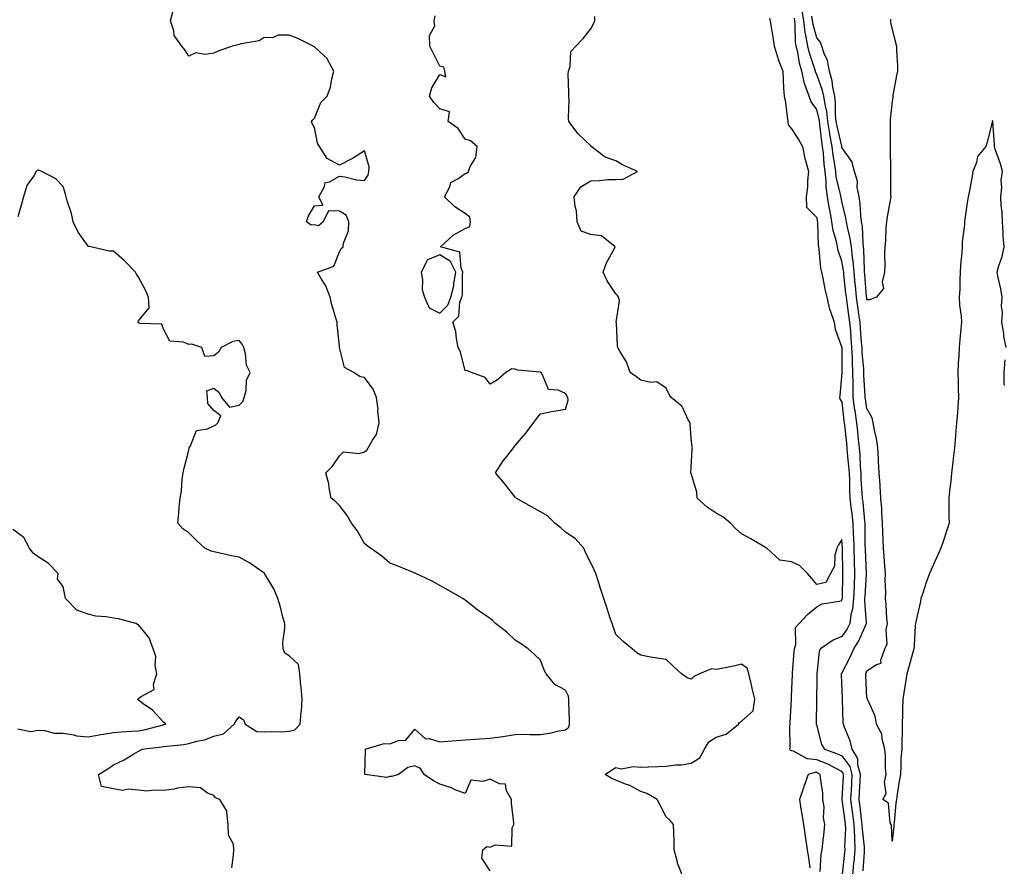
# Model space of a CAD drawing. Units: inches. Extents: x 947363 to 950003, y 7253018 to 7255658.
# Drawn here: x 949081 to 949473, y 7254005 to 7254342 of the extents above; entities that cross this region are included whole.
import ezdxf

# ---------------------------------------------------------------- set-up
doc = ezdxf.new("R2010")
doc.units = ezdxf.units.IN
doc.header["$MEASUREMENT"] = 0
doc.layers.add('Contour_94737253', color=7, linetype='Continuous', true_color=0xbb6a11)

msp = doc.modelspace()

# ---------------------------------------------------------------- linework, layer by layer
at = {"layer": 'Contour_94737253'}
for points in [[(949268.05, 7254003.51, 3197), (949264.68, 7254008.55, 3197), (949265.16, 7254011.92, 3197), (949266.75, 7254013.22, 3197), (949268.05, 7254012.96, 3197), (949269.96, 7254013.83, 3197), (949276.7, 7254013.27, 3197), (949276.75, 7254020.62, 3197), (949277.43, 7254021.92, 3197), (949277.41, 7254022.56, 3197), (949276.56, 7254030.43, 3197), (949276.5, 7254031.92, 3197), (949274.55, 7254035.42, 3197), (949274.19, 7254038.06, 3197), (949271.78, 7254038.19, 3197), (949268.05, 7254040.04, 3197), (949265.15, 7254039.02, 3197), (949260.32, 7254039.65, 3197), (949258.05, 7254034.29, 3197), (949254.16, 7254035.81, 3197), (949252.63, 7254036.5, 3197), (949248.05, 7254037.97, 3197), (949245.45, 7254039.32, 3197), (949241.7, 7254041.92, 3197), (949240.32, 7254044.19, 3197), (949238.05, 7254045.33, 3197), (949235.29, 7254044.68, 3197), (949231.6, 7254041.92, 3197), (949228.88, 7254041.09, 3197), (949228.05, 7254041.09, 3197), (949226.82, 7254040.69, 3197), (949218.23, 7254041.92, 3197), (949218.14, 7254042.01, 3197), (949218.34, 7254051.63, 3197), (949218.25, 7254051.92, 3197), (949225.83, 7254054.14, 3197), (949228.05, 7254054.08, 3197), (949231.5, 7254055.37, 3197), (949234.5, 7254055.47, 3197), (949238.05, 7254059.89, 3197), (949242.24, 7254056.11, 3197), (949243.78, 7254056.19, 3197), (949248.05, 7254054.9, 3197), (949251.21, 7254055.08, 3197), (949254.51, 7254055.46, 3197), (949258.05, 7254055.64, 3197), (949262.01, 7254055.88, 3197), (949263.92, 7254056.05, 3197), (949268.05, 7254056.3, 3197), (949273.03, 7254056.94, 3197), (949273.08, 7254056.95, 3197), (949278.05, 7254057.83, 3197), (949282.1, 7254057.87, 3197), (949283.87, 7254057.74, 3197), (949288.05, 7254057.77, 3197), (949291.62, 7254058.35, 3197), (949295.34, 7254059.21, 3197), (949298.05, 7254059.71, 3197), (949299.29, 7254060.68, 3197), (949299.56, 7254061.92, 3197), (949299.63, 7254063.5, 3197), (949299.35, 7254070.62, 3197), (949299.41, 7254071.92, 3197), (949299.21, 7254073.08, 3197), (949298.05, 7254075.49, 3197), (949293.77, 7254077.64, 3197), (949290.3, 7254081.92, 3197), (949289.51, 7254083.38, 3197), (949288.05, 7254087.34, 3197), (949285.72, 7254089.59, 3197), (949283.13, 7254091.92, 3197), (949280.11, 7254093.98, 3197), (949278.05, 7254095.33, 3197), (949274.61, 7254098.48, 3197), (949270.2, 7254101.92, 3197), (949269.15, 7254103.02, 3197), (949268.05, 7254103.99, 3197), (949263.23, 7254107.1, 3197), (949261.13, 7254108.84, 3197), (949258.05, 7254111.33, 3197), (949257.68, 7254111.55, 3197), (949257.1, 7254111.92, 3197), (949251.32, 7254115.19, 3197), (949248.05, 7254117.06, 3197), (949245, 7254118.87, 3197), (949238.4, 7254121.92, 3197), (949238.16, 7254122.03, 3197), (949238.05, 7254122.07, 3197), (949237.82, 7254122.15, 3197), (949231.07, 7254124.94, 3197), (949228.05, 7254126, 3197), (949224.95, 7254128.82, 3197), (949220.41, 7254131.92, 3197), (949219.09, 7254132.96, 3197), (949218.05, 7254133.82, 3197), (949215.09, 7254138.96, 3197), (949212.84, 7254141.92, 3197), (949211.08, 7254144.95, 3197), (949208.05, 7254148.9, 3197), (949206.56, 7254150.43, 3197), (949204.79, 7254151.92, 3197), (949203.94, 7254156.03, 3197), (949203.78, 7254157.65, 3197), (949202.64, 7254161.92, 3197), (949205.29, 7254164.68, 3197), (949208.05, 7254168.8, 3197), (949209.67, 7254170.3, 3197), (949215.85, 7254169.72, 3197), (949218.05, 7254170.35, 3197), (949218.92, 7254171.05, 3197), (949219.51, 7254171.92, 3197), (949221.16, 7254175.03, 3197), (949222.73, 7254177.24, 3197), (949223.82, 7254181.92, 3197), (949223.38, 7254186.59, 3197), (949223.43, 7254187.3, 3197), (949222.82, 7254191.92, 3197), (949221.43, 7254195.3, 3197), (949218.05, 7254199.92, 3197), (949216.29, 7254200.16, 3197), (949213.75, 7254201.92, 3197), (949210.05, 7254203.92, 3197), (949208.11, 7254211.86, 3197), (949208.08, 7254211.92, 3197), (949208.08, 7254211.95, 3197), (949208.05, 7254212.46, 3197), (949207.17, 7254221.04, 3197), (949207.11, 7254221.92, 3197), (949206.79, 7254223.18, 3197), (949204.94, 7254228.81, 3197), (949204.28, 7254231.92, 3197), (949202.55, 7254236.42, 3197), (949200.92, 7254239.05, 3197), (949199.36, 7254241.92, 3197), (949205.76, 7254244.21, 3197), (949208.05, 7254249.98, 3197), (949208.69, 7254251.28, 3197), (949209.48, 7254251.92, 3197), (949209.59, 7254253.46, 3197), (949211.63, 7254258.34, 3197), (949211.75, 7254261.92, 3197), (949210.76, 7254264.63, 3197), (949208.05, 7254266.17, 3197), (949203.69, 7254266.28, 3197), (949201.54, 7254261.92, 3197), (949199.65, 7254260.32, 3197), (949198.05, 7254260.71, 3197), (949196.78, 7254260.65, 3197), (949194.96, 7254261.92, 3197), (949195.68, 7254264.29, 3197), (949198.05, 7254268.33, 3197), (949201.41, 7254268.56, 3197), (949199.87, 7254271.92, 3197), (949202.08, 7254275.95, 3197), (949202.37, 7254277.6, 3197), (949204.01, 7254277.88, 3197), (949208.05, 7254280.08, 3197), (949210.17, 7254279.8, 3197), (949214.83, 7254278.7, 3197), (949218.05, 7254278.35, 3197), (949219.5, 7254280.47, 3197), (949219.7, 7254281.92, 3197), (949219.91, 7254283.78, 3197), (949218.05, 7254290.22, 3197), (949213.27, 7254287.14, 3197), (949213.01, 7254286.96, 3197), (949208.05, 7254284.5, 3197), (949203.2, 7254287.07, 3197), (949200.08, 7254291.92, 3197), (949199.36, 7254293.23, 3197), (949198.05, 7254299.53, 3197), (949197.2, 7254301.07, 3197), (949196.94, 7254301.92, 3197), (949197.46, 7254302.51, 3197), (949198.05, 7254303.23, 3197), (949200.57, 7254309.4, 3197), (949203.21, 7254311.92, 3197), (949204.5, 7254315.47, 3197), (949205.02, 7254318.89, 3197), (949205.82, 7254321.92, 3197), (949203.2, 7254326.77, 3197), (949203.12, 7254326.99, 3197), (949201.91, 7254328.06, 3197), (949198.05, 7254331.64, 3197), (949197.83, 7254331.7, 3197), (949197.62, 7254331.92, 3197), (949191.17, 7254335.04, 3197), (949188.05, 7254336.24, 3197), (949183.7, 7254336.27, 3197), (949181.32, 7254335.19, 3197), (949178.05, 7254335.26, 3197), (949176.05, 7254333.92, 3197), (949168.97, 7254332.84, 3197), (949168.05, 7254332.52, 3197), (949167.52, 7254332.45, 3197), (949165.52, 7254331.92, 3197), (949159.96, 7254330.01, 3197), (949158.05, 7254329.13, 3197), (949154.63, 7254328.5, 3197), (949150.8, 7254329.17, 3197), (949148.05, 7254327.92, 3197), (949146.48, 7254330.35, 3197), (949145.26, 7254331.92, 3197), (949142.2, 7254336.07, 3197), (949142.07, 7254337.9, 3197), (949140.75, 7254341.92, 3197), (949141.71, 7254345.58, 3197)], [(949344.44, 7254001.92, 3196), (949342.65, 7254006.52, 3196), (949342.5, 7254007.47, 3196), (949341.28, 7254011.92, 3196), (949341.25, 7254015.12, 3196), (949341.1, 7254018.87, 3196), (949341.08, 7254021.92, 3196), (949339.7, 7254023.57, 3196), (949338.05, 7254024.96, 3196), (949335.77, 7254029.64, 3196), (949334.54, 7254031.92, 3196), (949330.46, 7254034.33, 3196), (949328.05, 7254035.04, 3196), (949323.66, 7254037.53, 3196), (949321.93, 7254038.04, 3196), (949318.05, 7254039.61, 3196), (949316.46, 7254040.33, 3196), (949313.83, 7254041.92, 3196), (949316.32, 7254043.65, 3196), (949318.05, 7254044.63, 3196), (949320.29, 7254044.16, 3196), (949324.9, 7254045.07, 3196), (949328.05, 7254044.74, 3196), (949331.02, 7254044.89, 3196), (949334.92, 7254045.05, 3196), (949338.05, 7254045.2, 3196), (949341.82, 7254045.69, 3196), (949344.27, 7254045.7, 3196), (949348.05, 7254046.34, 3196), (949351.49, 7254048.48, 3196), (949353.42, 7254051.92, 3196), (949355.05, 7254054.92, 3196), (949358.05, 7254056.73, 3196), (949362, 7254057.97, 3196), (949366.94, 7254061.92, 3196), (949367.35, 7254062.62, 3196), (949368.05, 7254063.11, 3196), (949372.75, 7254067.22, 3196), (949373.34, 7254071.92, 3196), (949372.36, 7254076.23, 3196), (949371.92, 7254078.05, 3196), (949371.02, 7254081.92, 3196), (949370.34, 7254084.21, 3196), (949368.05, 7254085.76, 3196), (949364.95, 7254085.02, 3196), (949360.25, 7254084.12, 3196), (949358.05, 7254083.64, 3196), (949356.09, 7254083.88, 3196), (949351.35, 7254081.92, 3196), (949349.09, 7254080.88, 3196), (949348.05, 7254079.83, 3196), (949346.51, 7254080.38, 3196), (949344.15, 7254081.92, 3196), (949340.98, 7254084.85, 3196), (949338.05, 7254087.59, 3196), (949334.35, 7254088.22, 3196), (949331.2, 7254088.77, 3196), (949328.05, 7254089.32, 3196), (949326.45, 7254090.32, 3196), (949324.56, 7254091.92, 3196), (949321, 7254094.87, 3196), (949318.05, 7254097.65, 3196), (949316.95, 7254100.82, 3196), (949316.56, 7254101.92, 3196), (949315.81, 7254104.16, 3196), (949314.42, 7254108.29, 3196), (949313.25, 7254111.92, 3196), (949312, 7254115.87, 3196), (949311, 7254118.97, 3196), (949310.05, 7254121.92, 3196), (949309.46, 7254123.33, 3196), (949308.05, 7254126.1, 3196), (949306.17, 7254130.05, 3196), (949305.26, 7254131.92, 3196), (949301.89, 7254135.76, 3196), (949298.05, 7254138.38, 3196), (949296.14, 7254140.01, 3196), (949293.84, 7254141.92, 3196), (949290.92, 7254144.79, 3196), (949288.05, 7254146.45, 3196), (949284.51, 7254148.38, 3196), (949278.34, 7254151.92, 3196), (949278.25, 7254152.12, 3196), (949278.05, 7254152.34, 3196), (949273.8, 7254157.67, 3196), (949270.1, 7254161.92, 3196), (949273.22, 7254166.75, 3196), (949274.64, 7254168.51, 3196), (949277.34, 7254171.92, 3196), (949277.64, 7254172.33, 3196), (949278.05, 7254172.88, 3196), (949282.24, 7254177.73, 3196), (949285.34, 7254181.92, 3196), (949286.44, 7254183.53, 3196), (949288.05, 7254185.52, 3196), (949292.46, 7254186.33, 3196), (949293.41, 7254186.56, 3196), (949298.05, 7254187.31, 3196), (949299.04, 7254190.93, 3196), (949298.93, 7254191.92, 3196), (949298.64, 7254192.51, 3196), (949298.05, 7254193.54, 3196), (949295.11, 7254194.86, 3196), (949291.22, 7254195.09, 3196), (949288.93, 7254201.04, 3196), (949288.33, 7254201.92, 3196), (949288.16, 7254202.03, 3196), (949288.05, 7254202.06, 3196), (949287.87, 7254202.1, 3196), (949279.04, 7254202.91, 3196), (949278.05, 7254203.31, 3196), (949276.63, 7254203.34, 3196), (949274.26, 7254201.92, 3196), (949270.99, 7254198.98, 3196), (949268.05, 7254197.21, 3196), (949266.08, 7254199.95, 3196), (949260.66, 7254201.92, 3196), (949258.81, 7254202.68, 3196), (949258.05, 7254202.55, 3196), (949256.23, 7254210.1, 3196), (949255.34, 7254211.92, 3196), (949254.57, 7254215.4, 3196), (949254.31, 7254218.18, 3196), (949253.18, 7254221.92, 3196), (949255.59, 7254224.38, 3196), (949255.99, 7254229.86, 3196), (949256.74, 7254231.92, 3196), (949257.01, 7254232.96, 3196), (949257.04, 7254240.91, 3196), (949257.22, 7254241.92, 3196), (949256.46, 7254243.51, 3196), (949256.01, 7254249.88, 3196), (949248.29, 7254251.92, 3196), (949253.33, 7254256.64, 3196), (949258.05, 7254259.32, 3196), (949259.93, 7254260.04, 3196), (949260.24, 7254261.92, 3196), (949259.9, 7254263.77, 3196), (949258.05, 7254265.22, 3196), (949253.99, 7254267.86, 3196), (949249.83, 7254271.92, 3196), (949251.93, 7254275.8, 3196), (949252.43, 7254277.54, 3196), (949255.21, 7254279.08, 3196), (949258.05, 7254281.15, 3196), (949258.63, 7254281.34, 3196), (949259.42, 7254281.92, 3196), (949260.05, 7254283.92, 3196), (949262.39, 7254287.58, 3196), (949262.88, 7254291.92, 3196), (949260.25, 7254294.12, 3196), (949258.05, 7254294.8, 3196), (949255.25, 7254299.12, 3196), (949251.34, 7254301.92, 3196), (949251.87, 7254305.74, 3196), (949248.05, 7254306.94, 3196), (949245.58, 7254309.45, 3196), (949243.87, 7254311.92, 3196), (949244.76, 7254315.21, 3196), (949248.05, 7254320.64, 3196), (949250.35, 7254319.62, 3196), (949249.94, 7254321.92, 3196), (949249.63, 7254323.5, 3196), (949248.05, 7254323.85, 3196), (949245.3, 7254329.17, 3196), (949244.06, 7254331.92, 3196), (949243.89, 7254336.08, 3196), (949246.06, 7254339.93, 3196), (949245.74, 7254341.92, 3196), (949246.08, 7254343.89, 3196)], [(949408.26, 7254002.13, 3195), (949409.2, 7254010.77, 3195), (949409.31, 7254011.92, 3195), (949409.26, 7254013.13, 3195), (949409.6, 7254020.37, 3195), (949409.55, 7254021.92, 3195), (949409.39, 7254023.26, 3195), (949408.13, 7254031.84, 3195), (949408.12, 7254031.92, 3195), (949408.12, 7254031.99, 3195), (949408.67, 7254041.3, 3195), (949408.69, 7254041.92, 3195), (949408.56, 7254042.43, 3195), (949408.05, 7254043.11, 3195), (949405.76, 7254044.21, 3195), (949402.22, 7254046.09, 3195), (949398.05, 7254047.75, 3195), (949394.24, 7254048.11, 3195), (949388.82, 7254051.15, 3195), (949388.05, 7254051.33, 3195), (949387.57, 7254051.44, 3195), (949387.38, 7254051.92, 3195), (949387.49, 7254052.48, 3195), (949387.33, 7254061.2, 3195), (949387.43, 7254061.92, 3195), (949387.4, 7254062.57, 3195), (949388, 7254071.87, 3195), (949388, 7254071.92, 3195), (949388, 7254071.97, 3195), (949388.05, 7254073.04, 3195), (949388.34, 7254081.63, 3195), (949388.35, 7254081.92, 3195), (949388.38, 7254082.25, 3195), (949389.12, 7254090.85, 3195), (949389.21, 7254091.92, 3195), (949389.76, 7254093.63, 3195), (949389.59, 7254100.38, 3195), (949391.11, 7254101.92, 3195), (949394.43, 7254105.54, 3195), (949398.05, 7254108.65, 3195), (949400.2, 7254109.77, 3195), (949406.95, 7254110.82, 3195), (949408.05, 7254111.17, 3195), (949408.23, 7254111.74, 3195), (949408.25, 7254111.92, 3195), (949408.26, 7254112.13, 3195), (949408.39, 7254121.58, 3195), (949408.4, 7254121.92, 3195), (949408.39, 7254122.26, 3195), (949408.34, 7254131.63, 3195), (949408.34, 7254131.92, 3195), (949408.32, 7254132.19, 3195), (949408.05, 7254135.47, 3195), (949406.71, 7254133.26, 3195), (949406.07, 7254131.92, 3195), (949405.31, 7254129.18, 3195), (949405.11, 7254124.86, 3195), (949403.54, 7254121.92, 3195), (949401.64, 7254118.33, 3195), (949398.05, 7254117.51, 3195), (949396.07, 7254119.94, 3195), (949394.32, 7254121.92, 3195), (949391.15, 7254125.02, 3195), (949388.05, 7254126.51, 3195), (949383.31, 7254127.18, 3195), (949378.2, 7254131.92, 3195), (949378.13, 7254132, 3195), (949378.05, 7254132.04, 3195), (949371.76, 7254135.63, 3195), (949368.05, 7254137.74, 3195), (949365.8, 7254139.67, 3195), (949363.71, 7254141.92, 3195), (949360.63, 7254144.5, 3195), (949358.05, 7254145.94, 3195), (949354.44, 7254148.31, 3195), (949350.49, 7254151.92, 3195), (949350.36, 7254154.23, 3195), (949348.05, 7254161.65, 3195), (949347.96, 7254161.83, 3195), (949347.92, 7254161.92, 3195), (949347.96, 7254162.01, 3195), (949348.05, 7254164.04, 3195), (949348.48, 7254171.49, 3195), (949348.54, 7254171.92, 3195), (949348.49, 7254172.36, 3195), (949348.05, 7254175.75, 3195), (949347.63, 7254181.5, 3195), (949347.6, 7254181.92, 3195), (949346.92, 7254183.05, 3195), (949344.47, 7254188.34, 3195), (949340.07, 7254191.92, 3195), (949339.34, 7254193.21, 3195), (949338.05, 7254195.67, 3195), (949334.32, 7254198.19, 3195), (949332.03, 7254197.94, 3195), (949328.05, 7254198.9, 3195), (949326.31, 7254200.18, 3195), (949323.77, 7254201.92, 3195), (949322.27, 7254206.14, 3195), (949319.8, 7254210.17, 3195), (949318.89, 7254211.92, 3195), (949318.72, 7254212.59, 3195), (949318.28, 7254221.69, 3195), (949318.25, 7254221.92, 3195), (949318.14, 7254222.01, 3195), (949319.47, 7254230.5, 3195), (949319.07, 7254231.92, 3195), (949318.74, 7254232.61, 3195), (949318.05, 7254233.31, 3195), (949314.57, 7254238.44, 3195), (949313.03, 7254241.92, 3195), (949314.32, 7254245.65, 3195), (949317.69, 7254251.56, 3195), (949317.86, 7254251.92, 3195), (949312.41, 7254256.28, 3195), (949308.05, 7254256.87, 3195), (949304.26, 7254258.13, 3195), (949302.73, 7254261.92, 3195), (949302.4, 7254266.27, 3195), (949301.94, 7254268.03, 3195), (949301.52, 7254271.92, 3195), (949304.13, 7254275.84, 3195), (949308.05, 7254278.3, 3195), (949311.59, 7254278.38, 3195), (949314.84, 7254278.71, 3195), (949318.05, 7254278.8, 3195), (949321.01, 7254278.96, 3195), (949326.65, 7254281.92, 3195), (949320.76, 7254284.63, 3195), (949318.05, 7254286.17, 3195), (949313.85, 7254287.72, 3195), (949308.26, 7254291.92, 3195), (949308.17, 7254292.04, 3195), (949308.05, 7254292.18, 3195), (949303.12, 7254296.99, 3195), (949299.39, 7254301.92, 3195), (949299.22, 7254303.09, 3195), (949299.49, 7254310.48, 3195), (949299.33, 7254311.92, 3195), (949299.4, 7254313.27, 3195), (949299.15, 7254320.82, 3195), (949299.22, 7254321.92, 3195), (949299.84, 7254323.71, 3195), (949300.18, 7254329.79, 3195), (949302.08, 7254331.92, 3195), (949305.09, 7254334.88, 3195), (949308.05, 7254338.72, 3195), (949309.19, 7254340.78, 3195), (949309.7, 7254341.92, 3195), (949309.75, 7254343.62, 3195)], [(949473.43, 7254211.92, 3192), (949472.48, 7254216.35, 3192), (949472.46, 7254217.51, 3192), (949471.79, 7254221.92, 3192), (949471.94, 7254225.81, 3192), (949471.65, 7254228.32, 3192), (949471.84, 7254231.92, 3192), (949471.36, 7254235.23, 3192), (949470.23, 7254239.74, 3192), (949469.85, 7254241.92, 3192), (949470.54, 7254244.41, 3192), (949471.83, 7254248.14, 3192), (949472.7, 7254251.92, 3192), (949472.29, 7254256.16, 3192), (949472.28, 7254257.69, 3192), (949471.93, 7254261.92, 3192), (949471.82, 7254265.69, 3192), (949471.48, 7254268.49, 3192), (949471.36, 7254271.92, 3192), (949471.7, 7254275.57, 3192), (949471.47, 7254278.5, 3192), (949471.94, 7254281.92, 3192), (949471.19, 7254285.06, 3192), (949469.09, 7254290.88, 3192), (949468.78, 7254291.92, 3192), (949468.86, 7254292.73, 3192), (949468.09, 7254301.88, 3192), (949468.09, 7254301.96, 3192), (949468.05, 7254302.31, 3192), (949467.95, 7254301.92, 3192), (949467.91, 7254301.78, 3192), (949465.96, 7254294.01, 3192), (949465.42, 7254291.92, 3192), (949462.02, 7254287.95, 3192), (949461.61, 7254285.48, 3192), (949460.21, 7254281.92, 3192), (949459.86, 7254280.11, 3192), (949458.4, 7254272.27, 3192), (949458.33, 7254271.92, 3192), (949458.27, 7254271.7, 3192), (949458.05, 7254270.42, 3192), (949457.01, 7254262.96, 3192), (949456.9, 7254261.92, 3192), (949456.84, 7254260.71, 3192), (949455.99, 7254253.98, 3192), (949455.91, 7254251.92, 3192), (949455.83, 7254249.7, 3192), (949455.29, 7254244.68, 3192), (949455.2, 7254241.92, 3192), (949454.99, 7254238.86, 3192), (949455, 7254234.97, 3192), (949454.77, 7254231.92, 3192), (949454.84, 7254228.71, 3192), (949455.57, 7254224.4, 3192), (949455.64, 7254221.92, 3192), (949455.39, 7254219.26, 3192), (949454.96, 7254215.01, 3192), (949454.68, 7254211.92, 3192), (949454.6, 7254208.47, 3192), (949454.34, 7254205.63, 3192), (949454.27, 7254201.92, 3192), (949454.37, 7254198.24, 3192), (949454.41, 7254195.56, 3192), (949454.51, 7254191.92, 3192), (949454.19, 7254188.06, 3192), (949454.03, 7254185.94, 3192), (949453.71, 7254181.92, 3192), (949453.28, 7254177.15, 3192), (949453.25, 7254176.72, 3192), (949452.82, 7254171.92, 3192), (949452.33, 7254167.64, 3192), (949452.17, 7254166.04, 3192), (949451.71, 7254161.92, 3192), (949451.37, 7254158.6, 3192), (949450.89, 7254154.76, 3192), (949450.59, 7254151.92, 3192), (949450.65, 7254149.32, 3192), (949450.69, 7254144.56, 3192), (949450.74, 7254141.92, 3192), (949450.07, 7254139.9, 3192), (949448.05, 7254133.87, 3192), (949447.55, 7254132.42, 3192), (949447.4, 7254131.92, 3192), (949446.85, 7254130.72, 3192), (949444.5, 7254125.47, 3192), (949442.88, 7254121.92, 3192), (949441.6, 7254118.37, 3192), (949440.25, 7254114.12, 3192), (949439.5, 7254111.92, 3192), (949439.29, 7254110.68, 3192), (949438.05, 7254105.02, 3192), (949437.51, 7254102.46, 3192), (949437.39, 7254101.92, 3192), (949437.27, 7254101.14, 3192), (949436.88, 7254093.09, 3192), (949436.65, 7254091.92, 3192), (949436.12, 7254089.99, 3192), (949434.81, 7254085.16, 3192), (949433.86, 7254081.92, 3192), (949433.07, 7254076.94, 3192), (949433.06, 7254076.91, 3192), (949432.32, 7254071.92, 3192), (949432.22, 7254067.75, 3192), (949432.18, 7254066.05, 3192), (949432.09, 7254061.92, 3192), (949432.01, 7254057.96, 3192), (949431.96, 7254055.83, 3192), (949431.87, 7254051.92, 3192), (949431.58, 7254048.39, 3192), (949431.57, 7254045.44, 3192), (949431.33, 7254041.92, 3192), (949430.8, 7254039.17, 3192), (949430.1, 7254033.97, 3192), (949429.74, 7254031.92, 3192), (949429.59, 7254030.38, 3192), (949428.84, 7254022.71, 3192), (949428.76, 7254021.92, 3192), (949428.69, 7254021.28, 3192), (949428.05, 7254015.25, 3192), (949427.76, 7254021.63, 3192), (949427.64, 7254021.92, 3192), (949427.34, 7254022.63, 3192), (949426.63, 7254030.5, 3192), (949424.34, 7254031.92, 3192), (949425.69, 7254034.28, 3192), (949424.98, 7254038.85, 3192), (949425.63, 7254041.92, 3192), (949425.4, 7254044.57, 3192), (949425.39, 7254049.26, 3192), (949425.11, 7254051.92, 3192), (949424.06, 7254055.91, 3192), (949424.01, 7254057.88, 3192), (949421.9, 7254061.92, 3192), (949421.25, 7254065.12, 3192), (949418.37, 7254071.6, 3192), (949418.27, 7254071.92, 3192), (949418.21, 7254072.08, 3192), (949418.05, 7254072.28, 3192), (949417.57, 7254081.44, 3192), (949417.54, 7254081.92, 3192), (949417.71, 7254082.26, 3192), (949418.05, 7254083.09, 3192), (949421.82, 7254085.69, 3192), (949423.72, 7254086.25, 3192), (949423.52, 7254087.39, 3192), (949425.09, 7254091.92, 3192), (949426.02, 7254093.95, 3192), (949425.63, 7254099.5, 3192), (949426.15, 7254101.92, 3192), (949425.97, 7254104, 3192), (949425.7, 7254109.57, 3192), (949425.48, 7254111.92, 3192), (949425.57, 7254114.4, 3192), (949425.32, 7254119.19, 3192), (949425.4, 7254121.92, 3192), (949425.17, 7254124.8, 3192), (949424.85, 7254128.72, 3192), (949424.59, 7254131.92, 3192), (949424.48, 7254135.49, 3192), (949424.33, 7254138.2, 3192), (949424.21, 7254141.92, 3192), (949423.91, 7254146.06, 3192), (949423.91, 7254147.78, 3192), (949423.56, 7254151.92, 3192), (949423.23, 7254156.74, 3192), (949423.23, 7254157.1, 3192), (949422.84, 7254161.92, 3192), (949422.65, 7254166.52, 3192), (949422.57, 7254167.4, 3192), (949422.36, 7254171.92, 3192), (949421.81, 7254175.68, 3192), (949421.02, 7254178.95, 3192), (949420.5, 7254181.92, 3192), (949420.05, 7254183.92, 3192), (949418.05, 7254187.6, 3192), (949417.42, 7254191.29, 3192), (949417.33, 7254191.92, 3192), (949417.31, 7254192.66, 3192), (949416.82, 7254200.69, 3192), (949416.79, 7254201.92, 3192), (949416.73, 7254203.24, 3192), (949416.16, 7254210.03, 3192), (949416.08, 7254211.92, 3192), (949415.91, 7254214.06, 3192), (949415.48, 7254219.35, 3192), (949415.28, 7254221.92, 3192), (949414.82, 7254225.15, 3192), (949414.39, 7254228.26, 3192), (949413.87, 7254231.92, 3192), (949413.44, 7254236.53, 3192), (949413.38, 7254237.25, 3192), (949412.93, 7254241.92, 3192), (949412.52, 7254246.39, 3192), (949412.29, 7254247.68, 3192), (949411.83, 7254251.92, 3192), (949411.38, 7254255.25, 3192), (949410.23, 7254259.74, 3192), (949409.87, 7254261.92, 3192), (949409.65, 7254263.52, 3192), (949408.05, 7254270.04, 3192), (949407.73, 7254271.6, 3192), (949407.68, 7254271.92, 3192), (949407.62, 7254272.35, 3192), (949405.81, 7254279.68, 3192), (949405.58, 7254281.92, 3192), (949405.22, 7254284.75, 3192), (949404.59, 7254288.46, 3192), (949404.18, 7254291.92, 3192), (949403.32, 7254296.65, 3192), (949403.22, 7254297.09, 3192), (949402.43, 7254301.92, 3192), (949402.01, 7254305.88, 3192), (949401.36, 7254308.61, 3192), (949400.91, 7254311.92, 3192), (949400.4, 7254314.27, 3192), (949398.05, 7254320.57, 3192), (949397.59, 7254321.46, 3192), (949397.49, 7254321.92, 3192), (949397.28, 7254322.69, 3192), (949395.15, 7254329.02, 3192), (949394.47, 7254331.92, 3192), (949393.75, 7254336.22, 3192), (949393.45, 7254337.32, 3192), (949392.85, 7254341.92, 3192), (949392.25, 7254346.12, 3192)], [(949427.37, 7254342.6, 3191), (949427.41, 7254341.92, 3191), (949427.45, 7254341.32, 3191), (949428.05, 7254338.46, 3191), (949429.39, 7254333.26, 3191), (949429.74, 7254331.92, 3191), (949429.78, 7254330.19, 3191), (949430.13, 7254324, 3191), (949430.17, 7254321.92, 3191), (949429.84, 7254320.13, 3191), (949428.39, 7254312.26, 3191), (949428.32, 7254311.92, 3191), (949428.29, 7254311.68, 3191), (949428.05, 7254309.89, 3191), (949427.26, 7254302.71, 3191), (949427.23, 7254301.92, 3191), (949427.23, 7254301.1, 3191), (949427.31, 7254292.66, 3191), (949427.31, 7254291.92, 3191), (949427.32, 7254291.19, 3191), (949427.35, 7254282.62, 3191), (949427.36, 7254281.92, 3191), (949427.39, 7254281.26, 3191), (949427.45, 7254272.52, 3191), (949427.48, 7254271.92, 3191), (949427.37, 7254271.24, 3191), (949426.12, 7254263.85, 3191), (949425.79, 7254261.92, 3191), (949425.56, 7254259.43, 3191), (949425.43, 7254254.54, 3191), (949425.14, 7254251.92, 3191), (949425.01, 7254248.88, 3191), (949425.17, 7254244.8, 3191), (949425.03, 7254241.92, 3191), (949424.11, 7254237.98, 3191), (949424.61, 7254235.36, 3191), (949421.85, 7254231.92, 3191), (949419.07, 7254230.9, 3191), (949418.05, 7254230.86, 3191), (949417.92, 7254231.79, 3191), (949417.9, 7254231.92, 3191), (949417.88, 7254232.09, 3191), (949417.18, 7254241.05, 3191), (949417.09, 7254241.92, 3191), (949417, 7254242.97, 3191), (949416.83, 7254250.7, 3191), (949416.7, 7254251.92, 3191), (949416.5, 7254253.47, 3191), (949416.21, 7254260.08, 3191), (949415.91, 7254261.92, 3191), (949415.58, 7254264.39, 3191), (949415.34, 7254269.21, 3191), (949414.89, 7254271.92, 3191), (949414.19, 7254275.78, 3191), (949414.28, 7254278.15, 3191), (949413.12, 7254281.92, 3191), (949412.07, 7254285.94, 3191), (949408.05, 7254291.53, 3191), (949407.99, 7254291.86, 3191), (949407.99, 7254291.92, 3191), (949407.97, 7254292, 3191), (949406.12, 7254299.99, 3191), (949405.8, 7254301.92, 3191), (949405.54, 7254304.43, 3191), (949405.56, 7254309.43, 3191), (949405.22, 7254311.92, 3191), (949404.46, 7254315.51, 3191), (949404.18, 7254318.05, 3191), (949403.1, 7254321.92, 3191), (949402.34, 7254326.21, 3191), (949401.03, 7254328.94, 3191), (949400.13, 7254331.92, 3191), (949399.59, 7254333.46, 3191), (949398.05, 7254335.11, 3191), (949396.59, 7254340.46, 3191), (949396.4, 7254341.92, 3191), (949396.13, 7254343.84, 3191)], [(949379.19, 7254343.06, 3194), (949379.51, 7254341.92, 3194), (949379.72, 7254340.25, 3194), (949380.74, 7254334.61, 3194), (949381.04, 7254331.92, 3194), (949382.42, 7254327.55, 3194), (949382.67, 7254326.54, 3194), (949384.48, 7254321.92, 3194), (949384.74, 7254318.61, 3194), (949384.86, 7254315.11, 3194), (949385.09, 7254311.92, 3194), (949385.56, 7254309.43, 3194), (949386.24, 7254303.73, 3194), (949386.55, 7254301.92, 3194), (949386.68, 7254300.55, 3194), (949388.05, 7254298.9, 3194), (949390.84, 7254294.71, 3194), (949392.33, 7254291.92, 3194), (949393.32, 7254287.19, 3194), (949393.61, 7254286.36, 3194), (949394.77, 7254281.92, 3194), (949394.4, 7254278.27, 3194), (949394.31, 7254275.66, 3194), (949393.87, 7254271.92, 3194), (949393.94, 7254267.81, 3194), (949398.05, 7254263.68, 3194), (949398.26, 7254262.13, 3194), (949398.29, 7254261.92, 3194), (949398.33, 7254261.64, 3194), (949398.66, 7254252.53, 3194), (949398.77, 7254251.92, 3194), (949398.94, 7254251.03, 3194), (949399.6, 7254243.47, 3194), (949399.98, 7254241.92, 3194), (949400.52, 7254239.45, 3194), (949401.27, 7254235.14, 3194), (949402.03, 7254231.92, 3194), (949403.18, 7254227.05, 3194), (949403.38, 7254226.59, 3194), (949404.95, 7254221.92, 3194), (949405.34, 7254219.21, 3194), (949408.05, 7254211.92, 3194), (949408.05, 7254201.73, 3194), (949407.24, 7254192.73, 3194), (949407.08, 7254191.92, 3194), (949407.35, 7254191.22, 3194), (949408.05, 7254190.11, 3194), (949408.83, 7254182.7, 3194), (949408.94, 7254181.92, 3194), (949409.05, 7254180.92, 3194), (949409.83, 7254173.7, 3194), (949410.02, 7254171.92, 3194), (949410.18, 7254169.79, 3194), (949410.74, 7254164.61, 3194), (949410.93, 7254161.92, 3194), (949411.05, 7254158.92, 3194), (949411.09, 7254154.96, 3194), (949411.22, 7254151.92, 3194), (949411.62, 7254148.35, 3194), (949411.95, 7254145.82, 3194), (949412.38, 7254141.92, 3194), (949412.6, 7254137.37, 3194), (949412.67, 7254136.54, 3194), (949412.87, 7254131.92, 3194), (949413, 7254126.97, 3194), (949413, 7254126.87, 3194), (949413.14, 7254121.92, 3194), (949412.93, 7254117.04, 3194), (949412.93, 7254116.8, 3194), (949412.74, 7254111.92, 3194), (949412.33, 7254107.64, 3194), (949411.68, 7254105.55, 3194), (949411.17, 7254101.92, 3194), (949410.13, 7254099.84, 3194), (949408.05, 7254096.86, 3194), (949404.64, 7254095.33, 3194), (949399.49, 7254091.92, 3194), (949398.95, 7254091.02, 3194), (949398.12, 7254081.99, 3194), (949398.1, 7254081.92, 3194), (949398.1, 7254081.87, 3194), (949398.05, 7254079.31, 3194), (949397.92, 7254072.05, 3194), (949397.92, 7254071.92, 3194), (949397.91, 7254071.78, 3194), (949397.88, 7254062.09, 3194), (949397.87, 7254061.92, 3194), (949397.89, 7254061.76, 3194), (949398.05, 7254061.11, 3194), (949400, 7254053.87, 3194), (949401.16, 7254051.92, 3194), (949406.28, 7254050.15, 3194), (949408.05, 7254049.3, 3194), (949411.19, 7254045.06, 3194), (949412.08, 7254041.92, 3194), (949411.87, 7254038.1, 3194), (949411.72, 7254035.59, 3194), (949411.51, 7254031.92, 3194), (949412.04, 7254027.93, 3194), (949412.3, 7254026.17, 3194), (949412.85, 7254021.92, 3194), (949413.01, 7254016.96, 3194), (949413.01, 7254016.88, 3194), (949413.2, 7254011.92, 3194), (949412.79, 7254007.18, 3194), (949412.72, 7254006.59, 3194), (949412.3, 7254001.92, 3194)], [(949416.49, 7254003.48, 3193), (949417, 7254010.87, 3193), (949417.08, 7254011.92, 3193), (949417.04, 7254012.93, 3193), (949416.2, 7254020.07, 3193), (949416.15, 7254021.92, 3193), (949415.86, 7254024.11, 3193), (949415.28, 7254029.15, 3193), (949414.91, 7254031.92, 3193), (949415.07, 7254034.9, 3193), (949415.31, 7254039.18, 3193), (949415.46, 7254041.92, 3193), (949414.45, 7254045.52, 3193), (949414.38, 7254048.25, 3193), (949412.19, 7254051.92, 3193), (949411.41, 7254055.28, 3193), (949408.94, 7254061.03, 3193), (949408.66, 7254061.92, 3193), (949408.63, 7254062.5, 3193), (949408.36, 7254071.61, 3193), (949408.34, 7254071.92, 3193), (949408.33, 7254072.2, 3193), (949408.05, 7254078.2, 3193), (949407.87, 7254081.74, 3193), (949407.87, 7254081.92, 3193), (949407.91, 7254082.06, 3193), (949408.05, 7254082.24, 3193), (949411.34, 7254088.63, 3193), (949412.79, 7254091.92, 3193), (949414.86, 7254095.11, 3193), (949417.63, 7254101.5, 3193), (949417.84, 7254101.92, 3193), (949417.86, 7254102.11, 3193), (949417.15, 7254111.02, 3193), (949417.24, 7254111.92, 3193), (949417.27, 7254112.7, 3193), (949417.85, 7254121.72, 3193), (949417.86, 7254121.92, 3193), (949417.85, 7254122.12, 3193), (949417.42, 7254131.29, 3193), (949417.41, 7254131.92, 3193), (949417.38, 7254132.59, 3193), (949417.31, 7254141.18, 3193), (949417.28, 7254141.92, 3193), (949417.18, 7254142.79, 3193), (949416.46, 7254150.33, 3193), (949416.27, 7254151.92, 3193), (949416.19, 7254153.78, 3193), (949415.76, 7254159.63, 3193), (949415.67, 7254161.92, 3193), (949415.48, 7254164.49, 3193), (949415.3, 7254169.17, 3193), (949415.09, 7254171.92, 3193), (949414.73, 7254175.24, 3193), (949414.4, 7254178.27, 3193), (949414.01, 7254181.92, 3193), (949413.32, 7254186.65, 3193), (949413.25, 7254187.12, 3193), (949412.6, 7254191.92, 3193), (949412.49, 7254196.36, 3193), (949412.51, 7254197.46, 3193), (949412.42, 7254201.92, 3193), (949412.24, 7254206.11, 3193), (949412.24, 7254207.73, 3193), (949412.06, 7254211.92, 3193), (949411.77, 7254215.64, 3193), (949411.55, 7254218.42, 3193), (949411.26, 7254221.92, 3193), (949410.87, 7254224.74, 3193), (949410.14, 7254229.83, 3193), (949409.85, 7254231.92, 3193), (949409.69, 7254233.56, 3193), (949408.86, 7254241.11, 3193), (949408.78, 7254241.92, 3193), (949408.71, 7254242.58, 3193), (949408.05, 7254246.3, 3193), (949406.61, 7254250.48, 3193), (949406.34, 7254251.92, 3193), (949405.91, 7254254.06, 3193), (949404.56, 7254258.43, 3193), (949404.04, 7254261.92, 3193), (949403.19, 7254266.78, 3193), (949403.14, 7254267.01, 3193), (949402.34, 7254271.92, 3193), (949401.83, 7254275.7, 3193), (949401.85, 7254278.12, 3193), (949401.45, 7254281.92, 3193), (949401.06, 7254284.93, 3193), (949400.7, 7254289.27, 3193), (949400.37, 7254291.92, 3193), (949400.02, 7254293.89, 3193), (949399.27, 7254300.7, 3193), (949399.08, 7254301.92, 3193), (949398.98, 7254302.85, 3193), (949398.05, 7254306.66, 3193), (949395.77, 7254309.64, 3193), (949395.03, 7254311.92, 3193), (949393.36, 7254316.61, 3193), (949393.15, 7254317.02, 3193), (949392.1, 7254321.92, 3193), (949391.22, 7254325.09, 3193), (949390.46, 7254329.51, 3193), (949389.9, 7254331.92, 3193), (949389.63, 7254333.5, 3193), (949389.5, 7254340.47, 3193), (949389.31, 7254341.92, 3193), (949389.14, 7254343.01, 3193)], [(949165.24, 7254004.73, 3198), (949165.85, 7254009.72, 3198), (949166.05, 7254011.92, 3198), (949165.8, 7254014.17, 3198), (949163.86, 7254017.73, 3198), (949163.71, 7254021.92, 3198), (949163.15, 7254026.82, 3198), (949163.32, 7254027.19, 3198), (949160.43, 7254031.92, 3198), (949158.74, 7254032.61, 3198), (949158.05, 7254033.53, 3198), (949155.5, 7254034.47, 3198), (949152.73, 7254036.6, 3198), (949148.05, 7254036.98, 3198), (949143.53, 7254036.44, 3198), (949142.21, 7254036.08, 3198), (949138.05, 7254035.43, 3198), (949134.29, 7254035.68, 3198), (949131.37, 7254035.24, 3198), (949128.05, 7254035.6, 3198), (949124.01, 7254035.96, 3198), (949121.63, 7254035.5, 3198), (949118.05, 7254036.12, 3198), (949113.26, 7254037.13, 3198), (949112.17, 7254041.92, 3198), (949115.8, 7254044.17, 3198), (949118.05, 7254045.69, 3198), (949122.27, 7254047.7, 3198), (949126.19, 7254050.06, 3198), (949128.05, 7254051.11, 3198), (949128.55, 7254051.42, 3198), (949129.37, 7254051.92, 3198), (949137.16, 7254052.81, 3198), (949138.05, 7254052.98, 3198), (949139.3, 7254053.17, 3198), (949146.12, 7254053.85, 3198), (949148.05, 7254054.17, 3198), (949151.2, 7254055.07, 3198), (949154.36, 7254055.61, 3198), (949158.05, 7254057.12, 3198), (949161.86, 7254058.11, 3198), (949166.15, 7254061.92, 3198), (949166.83, 7254063.14, 3198), (949168.05, 7254064.8, 3198), (949169.79, 7254063.66, 3198), (949170.44, 7254061.92, 3198), (949175.11, 7254058.98, 3198), (949178.05, 7254058.81, 3198), (949180.95, 7254059.02, 3198), (949185.03, 7254058.9, 3198), (949188.05, 7254059.08, 3198), (949190.27, 7254059.7, 3198), (949192.43, 7254061.92, 3198), (949192.83, 7254066.7, 3198), (949192.94, 7254067.03, 3198), (949193.16, 7254071.92, 3198), (949192.79, 7254076.66, 3198), (949192.66, 7254077.31, 3198), (949192.2, 7254081.92, 3198), (949191.73, 7254085.6, 3198), (949188.05, 7254089.08, 3198), (949186.3, 7254090.17, 3198), (949185.58, 7254091.92, 3198), (949185.49, 7254094.48, 3198), (949186.32, 7254100.19, 3198), (949186.24, 7254101.92, 3198), (949185.52, 7254104.45, 3198), (949184.62, 7254108.49, 3198), (949183.46, 7254111.92, 3198), (949181.88, 7254115.75, 3198), (949178.43, 7254121.54, 3198), (949178.23, 7254121.92, 3198), (949178.14, 7254122.01, 3198), (949178.05, 7254122.09, 3198), (949177.56, 7254122.41, 3198), (949172.23, 7254126.1, 3198), (949168.05, 7254128.41, 3198), (949165.06, 7254128.93, 3198), (949159.82, 7254130.15, 3198), (949158.05, 7254130.49, 3198), (949156.97, 7254130.84, 3198), (949154.49, 7254131.92, 3198), (949151.12, 7254134.99, 3198), (949148.05, 7254138.14, 3198), (949145.75, 7254139.62, 3198), (949143.67, 7254141.92, 3198), (949144.05, 7254145.92, 3198), (949144.25, 7254148.12, 3198), (949144.59, 7254151.92, 3198), (949145.2, 7254154.77, 3198), (949145.41, 7254159.28, 3198), (949145.84, 7254161.92, 3198), (949146.2, 7254163.77, 3198), (949148.05, 7254171.02, 3198), (949148.2, 7254171.77, 3198), (949148.25, 7254171.92, 3198), (949148.64, 7254172.51, 3198), (949151.14, 7254178.83, 3198), (949155.56, 7254179.43, 3198), (949158.05, 7254180.64, 3198), (949158.85, 7254181.12, 3198), (949159.58, 7254181.92, 3198), (949160.85, 7254184.72, 3198), (949158.05, 7254186.78, 3198), (949155.7, 7254189.57, 3198), (949155.56, 7254191.92, 3198), (949155.29, 7254194.68, 3198), (949158.05, 7254195.63, 3198), (949160.13, 7254194, 3198), (949161.09, 7254191.92, 3198), (949164.27, 7254188.14, 3198), (949168.05, 7254188.86, 3198), (949169.59, 7254190.38, 3198), (949170.16, 7254191.92, 3198), (949170.88, 7254194.75, 3198), (949171.06, 7254198.91, 3198), (949172.43, 7254201.92, 3198), (949170.97, 7254204.84, 3198), (949170.64, 7254209.33, 3198), (949169.92, 7254211.92, 3198), (949169.28, 7254213.15, 3198), (949168.05, 7254214.6, 3198), (949165.65, 7254214.32, 3198), (949161.01, 7254211.92, 3198), (949159.95, 7254210.02, 3198), (949158.05, 7254208.56, 3198), (949154.46, 7254208.33, 3198), (949153.3, 7254211.92, 3198), (949149.29, 7254213.16, 3198), (949148.05, 7254213.08, 3198), (949146, 7254213.97, 3198), (949140.52, 7254214.39, 3198), (949138.05, 7254219.13, 3198), (949137.3, 7254221.17, 3198), (949128.52, 7254221.45, 3198), (949128.05, 7254221.66, 3198), (949127.88, 7254221.75, 3198), (949127.84, 7254221.92, 3198), (949127.86, 7254222.11, 3198), (949128.05, 7254222.49, 3198), (949132.35, 7254227.62, 3198), (949132.05, 7254231.92, 3198), (949130.85, 7254234.72, 3198), (949128.05, 7254239.93, 3198), (949127.21, 7254241.08, 3198), (949126.86, 7254241.92, 3198), (949122.49, 7254246.36, 3198), (949118.05, 7254250.18, 3198), (949116.4, 7254250.27, 3198), (949109.02, 7254251.92, 3198), (949108.26, 7254252.13, 3198), (949108.05, 7254252.25, 3198), (949103.98, 7254257.85, 3198), (949102.07, 7254261.92, 3198), (949101.39, 7254265.26, 3198), (949099.67, 7254270.3, 3198), (949099.25, 7254271.92, 3198), (949099.02, 7254272.89, 3198), (949098.05, 7254275.99, 3198), (949095.11, 7254278.98, 3198), (949089.54, 7254281.92, 3198), (949088.46, 7254282.33, 3198), (949088.05, 7254282.48, 3198), (949087.68, 7254282.29, 3198), (949087.34, 7254281.92, 3198), (949086.32, 7254280.19, 3198), (949083.56, 7254276.41, 3198), (949082.27, 7254271.92, 3198), (949081.37, 7254268.6, 3198), (949080.03, 7254263.9, 3198)], [(949472.83, 7254196.7, 3192), (949472.71, 7254197.26, 3192), (949472.66, 7254201.92, 3192), (949473.06, 7254206.91, 3192)], [(949079.96, 7254060.01, 3199), (949085.17, 7254059.04, 3199), (949088.05, 7254059.47, 3199), (949090.58, 7254059.39, 3199), (949094.49, 7254058.36, 3199), (949098.05, 7254058.29, 3199), (949102.29, 7254057.68, 3199), (949103.42, 7254057.29, 3199), (949108.05, 7254056.88, 3199), (949112.36, 7254057.61, 3199), (949114.06, 7254057.93, 3199), (949118.05, 7254058.62, 3199), (949121.09, 7254058.88, 3199), (949125.22, 7254059.09, 3199), (949128.05, 7254059.31, 3199), (949130.27, 7254059.7, 3199), (949137.83, 7254061.7, 3199), (949138.05, 7254061.74, 3199), (949138.21, 7254061.76, 3199), (949138.96, 7254061.92, 3199), (949138.55, 7254062.42, 3199), (949138.05, 7254062.73, 3199), (949133.64, 7254067.51, 3199), (949129.96, 7254070.01, 3199), (949128.05, 7254071.4, 3199), (949127.78, 7254071.65, 3199), (949127.74, 7254071.92, 3199), (949127.84, 7254072.13, 3199), (949128.05, 7254072.13, 3199), (949129.05, 7254072.92, 3199), (949134.3, 7254075.67, 3199), (949133.96, 7254077.83, 3199), (949135.28, 7254081.92, 3199), (949134.66, 7254085.31, 3199), (949134.99, 7254088.86, 3199), (949133.89, 7254091.92, 3199), (949132.35, 7254096.22, 3199), (949128.05, 7254101.44, 3199), (949127.68, 7254101.55, 3199), (949126.92, 7254101.92, 3199), (949120.01, 7254103.88, 3199), (949118.05, 7254104.12, 3199), (949115.36, 7254104.61, 3199), (949111.08, 7254104.95, 3199), (949108.05, 7254105.64, 3199), (949103.46, 7254107.33, 3199), (949098.95, 7254111.92, 3199), (949098.81, 7254112.68, 3199), (949098.05, 7254116.78, 3199), (949095.77, 7254119.64, 3199), (949096.01, 7254121.92, 3199), (949092.09, 7254125.96, 3199), (949088.05, 7254128.53, 3199), (949086.12, 7254129.99, 3199), (949084.58, 7254131.92, 3199), (949082.42, 7254136.29, 3199), (949078.05, 7254139.36, 3199)], [(949399.37, 7254003.24, 3196), (949399.87, 7254010.1, 3196), (949400.23, 7254011.92, 3196), (949400.53, 7254014.4, 3196), (949400.95, 7254019.02, 3196), (949401.33, 7254021.92, 3196), (949400.71, 7254024.58, 3196), (949400.95, 7254029.02, 3196), (949400.52, 7254031.92, 3196), (949400.51, 7254034.38, 3196), (949399.48, 7254040.49, 3196), (949399.47, 7254041.92, 3196), (949398.54, 7254042.41, 3196), (949398.05, 7254042.6, 3196), (949397.3, 7254042.67, 3196), (949394.68, 7254041.92, 3196), (949392.85, 7254037.12, 3196), (949392.72, 7254036.59, 3196), (949391.23, 7254031.92, 3196), (949391.77, 7254028.2, 3196), (949392.14, 7254026.01, 3196), (949392.71, 7254021.92, 3196), (949393.43, 7254017.3, 3196), (949393.57, 7254016.4, 3196), (949394.26, 7254011.92, 3196), (949394.76, 7254008.63, 3196), (949395.31, 7254004.66, 3196)]]:
    msp.add_polyline3d(points, dxfattribs=at)
msp.add_polyline3d([(949248.05, 7254225.54, 3197), (949251.22, 7254228.75, 3197), (949252.38, 7254231.92, 3197), (949253.54, 7254236.43, 3197), (949253.54, 7254237.41, 3197), (949254.31, 7254241.92, 3197), (949252.29, 7254246.16, 3197), (949248.05, 7254248.78, 3197), (949243.13, 7254246.84, 3197), (949240.56, 7254241.92, 3197), (949241.14, 7254238.83, 3197), (949240.97, 7254234.84, 3197), (949241.94, 7254231.92, 3197), (949243.8, 7254227.67, 3197)], close=True, dxfattribs=at)

doc.saveas('drawing.dxf')
